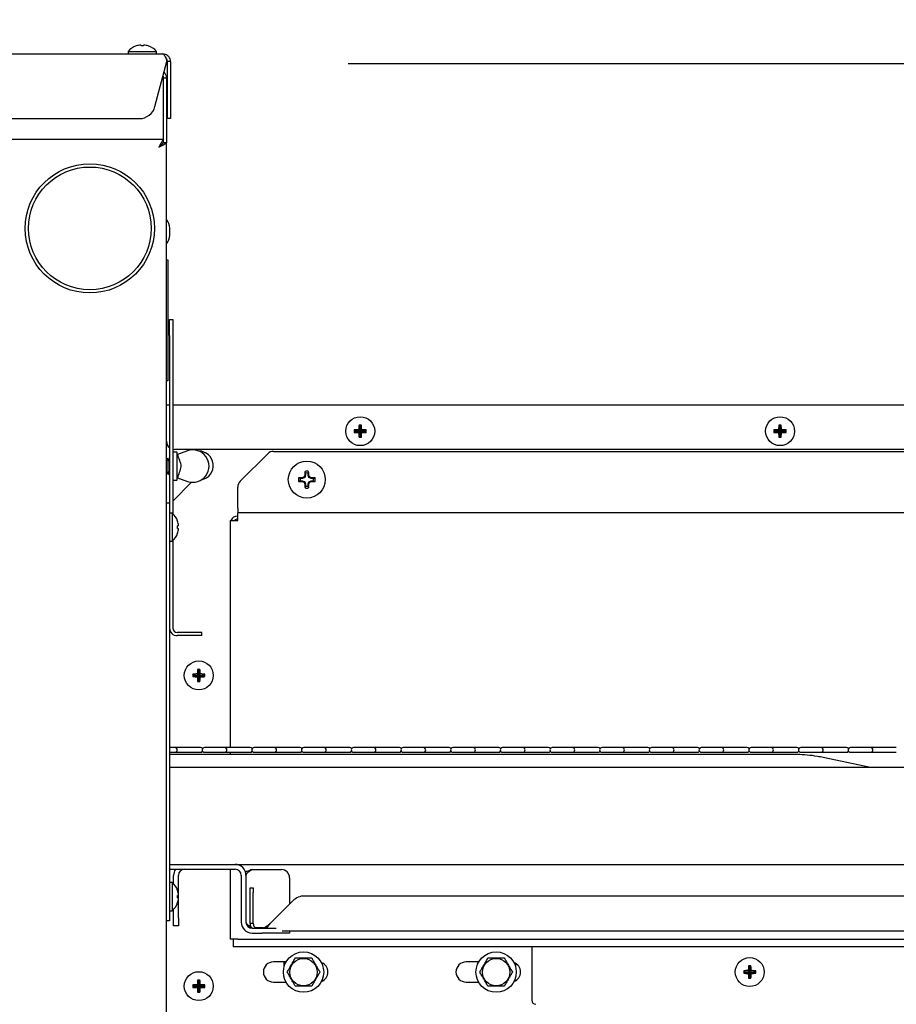
# Model space of a CAD drawing. Extents: x 11 to 232, y 11 to 188.
# Drawn here: x 115 to 129, y 61 to 76 of the extents above; entities that cross this region are included whole.
import ezdxf

# ---------------------------------------------------------------- set-up
doc = ezdxf.new("R2010")
doc.units = 0
doc.header["$MEASUREMENT"] = 0
doc.layers.get('0').update_dxf_attribs({"linetype": 'CONTINUOUS'})
doc.layers.get('DEFPOINTS').update_dxf_attribs({"linetype": 'CONTINUOUS'})
doc.styles.get("Standard").update_dxf_attribs({"font": 'GOTHIC.TTF'})
doc.dimstyles.new('WEB_DRAWINGS', dxfattribs={"dimscale": 22, "dimtxt": 0.125, "dimasz": 0.25, "dimexe": 0.125, "dimexo": 0.125, "dimgap": 0.09, "dimtad": 0, "dimtih": 1, "dimtoh": 1, "dimdec": 3, "dimrnd": 0.03125, "dimzin": 0, "dimdsep": 46, "dimlunit": 5, "dimtxsty": 'Standard', "dimcen": 0.09, "dimadec": 0, "dimazin": 0, "dimtfac": 1, "dimtdec": 4, "dimtofl": 0, "dimtmove": 0, "dimatfit": 3, "dimfxl": 1, "dimtolj": 1, "dimtzin": 0, "dimarcsym": 0})

# ---------------------------------------------------------------- blocks, each defined once
blk = doc.blocks.new('*D49')
at = {"color": 0}
for p, q in [((120.252, 75.766), (147.404, 75.766)), ((144.654, 70.266), (144.654, 60.477)), ((144.654, 38.513), (144.654, 48.301)), ((116.25, 33.013), (147.404, 33.013))]:
    blk.add_line(p, q, dxfattribs=at)
for points in [[(145.571, 70.266), (143.738, 70.266), (144.654, 75.766)], [(143.738, 38.513), (145.571, 38.513), (144.654, 33.013)]]:
    blk.add_solid(points, dxfattribs=at)
at = {"layer": 'DEFPOINTS', "color": 0}
for p in [(117.502, 75.766), (113.5, 33.013), (144.654, 33.013)]:
    blk.add_point(p, dxfattribs=at)
at = {"color": 0, "insert": (144.654, 54.389), "char_height": 2.75, "attachment_point": 5}
blk.add_mtext('\\A1;42.75"\\P [1086mm]', dxfattribs=at)
blk = doc.blocks.new('*D52')
at = {"color": 0}
for p, q in [((47.377, 78.546), (47.377, 89.317)), ((117.378, 78.546), (117.378, 89.317)), ((52.877, 86.567), (70.962, 86.567)), ((111.878, 86.567), (93.793, 86.567))]:
    blk.add_line(p, q, dxfattribs=at)
for points in [[(52.877, 87.484), (52.877, 85.651), (47.377, 86.567)], [(111.878, 85.651), (111.878, 87.484), (117.378, 86.567)]]:
    blk.add_solid(points, dxfattribs=at)
at = {"layer": 'DEFPOINTS', "color": 0}
for p in [(117.378, 86.567), (47.377, 75.796), (117.378, 75.796)]:
    blk.add_point(p, dxfattribs=at)
at = {"color": 0, "insert": (82.378, 86.567), "char_height": 2.75, "attachment_point": 5}
blk.add_mtext('\\A1;70"\\P [1778mm]', dxfattribs=at)

msp = doc.modelspace()

# ---------------------------------------------------------------- linework, layer by layer
at = {"color": 7, "linetype": 'Continuous'}
for p, q in [((116.8463, 75.954), (116.8463, 75.914)), ((116.8463, 75.954), (117.065, 75.954)), ((117.0465, 76.0379), (117.0429, 76.0523)), ((117.065, 75.954), (117.2837, 75.954)), ((117.2837, 75.914), (117.2837, 75.954)), ((47.4955, 75.914), (117.3845, 75.914)), ((117.2607, 75.0993), (117.4474, 75.796)), ((117.5025, 75.796), (117.4545, 75.796)), ((117.4545, 75.0993), (117.4545, 75.796)), ((117.5025, 75.796), (117.5025, 75.0993)), ((117.387, 75.5458), (117.3804, 75.5458)), ((117.387, 75.5458), (117.387, 74.5888)), ((117.387, 75.5458), (117.44, 75.5458)), ((117.44, 75.5458), (117.44, 74.5357)), ((117.4545, 74.914), (117.4545, 75.0993)), ((117.5025, 75.0993), (117.5025, 74.914)), ((47.8607, 74.914), (117.0193, 74.914)), ((117.5025, 74.914), (117.4545, 74.914)), ((117.387, 74.5888), (47.493, 74.5888)), ((117.387, 74.5888), (117.387, 74.5408)), ((117.387, 74.5408), (117.387, 74.5311)), ((117.44, 74.5357), (117.392, 74.5357)), ((117.44, 54.8918), (117.44, 74.5357)), ((117.49, 73.1638), (117.49, 73.2188)), ((117.49, 73.1088), (117.49, 73.1638)), ((117.44, 72.7263), (117.46, 72.7263)), ((117.46, 72.7263), (117.46, 72.6325)), ((117.46, 72.6325), (117.46, 70.945)), ((117.488, 71.8025), (117.536, 71.8025)), ((117.488, 71.5525), (117.488, 71.8025)), ((117.536, 71.8025), (117.536, 71.5525)), ((117.488, 71.5525), (117.488, 68.9613)), ((117.536, 71.5525), (117.536, 68.7978)), ((117.46, 70.945), (117.46, 70.8513)), ((117.46, 70.8513), (117.44, 70.8513)), ((117.44, 70.4788), (117.488, 70.4788)), ((117.536, 70.4788), (137.2595, 70.4788)), ((120.4399, 70.1477), (120.4214, 70.1662)), ((120.4399, 70.1477), (120.4399, 70.0727)), ((120.4401, 70.1477), (120.4399, 70.1477)), ((120.4401, 70.1477), (120.4586, 70.1662)), ((120.4401, 70.0727), (120.4401, 70.1477)), ((126.9399, 70.1477), (126.9214, 70.1662)), ((126.9399, 70.1477), (126.9399, 70.0727)), ((126.9401, 70.1477), (126.9399, 70.1477)), ((126.9401, 70.1477), (126.9586, 70.1662)), ((126.9401, 70.0727), (126.9401, 70.1477)), ((120.3649, 70.0727), (120.3464, 70.0912)), ((120.3649, 70.0725), (120.3464, 70.054)), ((120.4399, 70.0727), (120.3649, 70.0727)), ((120.3649, 70.0727), (120.3649, 70.0725)), ((120.3649, 70.0725), (120.4399, 70.0725)), ((120.4399, 70.0727), (120.4179, 70.0947)), ((120.4399, 70.0725), (120.4179, 70.0505)), ((120.4399, 69.9975), (120.4214, 69.979)), ((120.4399, 70.0725), (120.4399, 69.9975)), ((120.4399, 69.9975), (120.4401, 69.9975)), ((120.4401, 70.0727), (120.4621, 70.0947)), ((120.5151, 70.0727), (120.4401, 70.0727)), ((120.4401, 69.9975), (120.4401, 70.0725)), ((120.4401, 70.0725), (120.4621, 70.0505)), ((120.4401, 70.0725), (120.5151, 70.0725)), ((120.4401, 69.9975), (120.4586, 69.979)), ((120.5151, 70.0727), (120.5336, 70.0912)), ((120.5151, 70.0725), (120.5151, 70.0727)), ((120.5151, 70.0725), (120.5336, 70.054)), ((126.8649, 70.0727), (126.8464, 70.0912)), ((126.8649, 70.0725), (126.8464, 70.054)), ((126.9399, 70.0727), (126.8649, 70.0727)), ((126.8649, 70.0727), (126.8649, 70.0725)), ((126.8649, 70.0725), (126.9399, 70.0725)), ((126.9399, 70.0727), (126.9179, 70.0947)), ((126.9399, 70.0725), (126.9179, 70.0505)), ((126.9399, 69.9975), (126.9214, 69.979)), ((126.9399, 70.0725), (126.9399, 69.9975)), ((126.9399, 69.9975), (126.9401, 69.9975)), ((126.9401, 70.0727), (126.9621, 70.0947)), ((127.0151, 70.0727), (126.9401, 70.0727)), ((126.9401, 69.9975), (126.9401, 70.0725)), ((126.9401, 70.0725), (126.9621, 70.0505)), ((126.9401, 70.0725), (127.0151, 70.0725)), ((126.9401, 69.9975), (126.9586, 69.979)), ((127.0151, 70.0727), (127.0336, 70.0912)), ((127.0151, 70.0725), (127.0151, 70.0727)), ((127.0151, 70.0725), (127.0336, 70.054)), ((117.5985, 69.7502), (117.536, 69.7502)), ((137.1767, 69.7913), (117.565, 69.7913)), ((117.6117, 69.714), (117.5985, 69.7502)), ((117.5985, 69.7502), (117.5985, 69.5315)), ((117.7666, 69.7677), (117.6108, 69.7137)), ((118.5799, 69.2967), (119.0066, 69.7235)), ((119.095, 69.7601), (133.693, 69.7601)), ((117.461, 69.6565), (117.44, 69.6201)), ((117.486, 69.6132), (117.461, 69.6565)), ((117.461, 69.6565), (117.461, 69.5315)), ((117.461, 69.5315), (117.461, 69.4065)), ((117.488, 69.6167), (117.486, 69.6132)), ((117.486, 69.6132), (117.486, 69.5315)), ((117.486, 69.5315), (117.486, 69.4498)), ((117.5985, 69.5315), (117.5985, 69.3128)), ((117.44, 69.4429), (117.461, 69.4065)), ((117.461, 69.4065), (117.486, 69.4498)), ((117.486, 69.4498), (117.488, 69.4463)), ((119.5939, 69.3891), (119.5799, 69.3554)), ((119.5939, 69.3891), (119.5834, 69.3912)), ((119.5939, 69.4242), (119.5848, 69.4507)), ((119.5939, 69.4242), (119.5939, 69.3891)), ((119.6316, 69.4242), (119.6407, 69.4507)), ((119.6316, 69.3891), (119.6316, 69.4242)), ((119.6316, 69.3891), (119.6421, 69.3912)), ((119.6456, 69.3554), (119.6316, 69.3891)), ((117.536, 69.3128), (117.5985, 69.3128)), ((117.829, 69.2823), (117.536, 68.9892)), ((117.5985, 69.3128), (117.6117, 69.349)), ((117.6108, 69.3493), (117.7666, 69.2953)), ((119.5111, 69.3414), (119.4847, 69.3505)), ((119.5111, 69.3037), (119.4847, 69.2947)), ((119.5462, 69.3414), (119.5111, 69.3414)), ((119.5111, 69.3037), (119.5462, 69.3037)), ((119.5462, 69.3414), (119.5441, 69.3519)), ((119.5462, 69.3037), (119.5441, 69.2933)), ((119.5799, 69.3554), (119.5462, 69.3414)), ((119.5462, 69.3037), (119.5799, 69.2898)), ((119.5799, 69.3554), (119.5717, 69.3636)), ((119.5799, 69.2898), (119.5717, 69.2816)), ((119.5799, 69.2898), (119.5939, 69.2561)), ((119.5939, 69.2561), (119.5834, 69.254)), ((119.5939, 69.2561), (119.5939, 69.221)), ((119.6316, 69.2561), (119.6456, 69.2898)), ((119.6316, 69.2561), (119.6421, 69.254)), ((119.6316, 69.221), (119.6316, 69.2561)), ((119.6456, 69.3554), (119.6538, 69.3636)), ((119.6793, 69.3414), (119.6456, 69.3554)), ((119.6456, 69.2898), (119.6793, 69.3037)), ((119.6456, 69.2898), (119.6538, 69.2816)), ((119.6793, 69.3414), (119.6814, 69.3519)), ((119.7144, 69.3414), (119.6793, 69.3414)), ((119.6793, 69.3037), (119.6814, 69.2933)), ((119.6793, 69.3037), (119.7144, 69.3037)), ((119.7144, 69.3414), (119.7408, 69.3505)), ((119.7144, 69.3037), (119.7408, 69.2947)), ((118.5432, 68.8781), (118.5432, 69.2083)), ((119.5939, 69.221), (119.5848, 69.1945)), ((119.6316, 69.221), (119.6407, 69.1945)), ((117.44, 68.9613), (117.488, 68.9613)), ((117.488, 68.9613), (117.488, 68.5863)), ((117.528, 68.805), (117.488, 68.805)), ((117.528, 68.805), (117.528, 68.3675)), ((118.5432, 68.8781), (118.5432, 68.8081)), ((118.5432, 68.6901), (118.5432, 68.8081)), ((134.2447, 68.8081), (118.5432, 68.8081)), ((118.4253, 68.6901), (118.4253, 68.6401)), ((118.4253, 68.6901), (118.5432, 68.6901)), ((118.4253, 68.6401), (118.4253, 65.1723)), ((117.488, 68.5863), (117.488, 62.8653)), ((117.488, 68.3675), (117.528, 68.3675)), ((117.536, 68.3747), (117.536, 67.0245)), ((117.738, 66.9545), (117.606, 66.9545)), ((117.988, 66.9545), (117.738, 66.9545)), ((117.988, 66.9065), (117.988, 66.9545)), ((117.738, 66.9065), (117.606, 66.9065)), ((117.988, 66.9065), (117.738, 66.9065)), ((117.9399, 66.3661), (117.9214, 66.3846)), ((117.9399, 66.3661), (117.9399, 66.2911)), ((117.9401, 66.3661), (117.9399, 66.3661)), ((117.9401, 66.3661), (117.9586, 66.3846)), ((117.9401, 66.2911), (117.9401, 66.3661)), ((117.8649, 66.2911), (117.8464, 66.3096)), ((117.8649, 66.2909), (117.8464, 66.2724)), ((117.9399, 66.2911), (117.8649, 66.2911)), ((117.8649, 66.2911), (117.8649, 66.2909)), ((117.8649, 66.2909), (117.9399, 66.2909)), ((117.9399, 66.2911), (117.9179, 66.3131)), ((117.9399, 66.2909), (117.9179, 66.2689)), ((117.9399, 66.2159), (117.9214, 66.1974)), ((117.9399, 66.2909), (117.9399, 66.2159)), ((117.9399, 66.2159), (117.9401, 66.2159)), ((117.9401, 66.2911), (117.9621, 66.3131)), ((118.0151, 66.2911), (117.9401, 66.2911)), ((117.9401, 66.2159), (117.9401, 66.2909)), ((117.9401, 66.2909), (117.9621, 66.2689)), ((117.9401, 66.2909), (118.0151, 66.2909)), ((117.9401, 66.2159), (117.9586, 66.1974)), ((118.0151, 66.2911), (118.0336, 66.3096)), ((118.0151, 66.2909), (118.0151, 66.2911)), ((118.0151, 66.2909), (118.0336, 66.2724)), ((117.5701, 65.1723), (117.488, 65.1723)), ((117.9108, 65.1723), (117.5701, 65.1723)), ((117.9686, 65.1723), (117.9108, 65.1723)), ((118.3395, 65.1723), (118.027, 65.1723)), ((118.6802, 65.1723), (118.3395, 65.1723)), ((118.738, 65.1723), (118.6802, 65.1723)), ((119.1089, 65.1723), (118.7964, 65.1723)), ((119.4496, 65.1723), (119.1089, 65.1723)), ((119.5074, 65.1723), (119.4496, 65.1723)), ((119.8783, 65.1723), (119.5658, 65.1723)), ((120.219, 65.1723), (119.8783, 65.1723)), ((120.2768, 65.1723), (120.219, 65.1723)), ((120.6477, 65.1723), (120.3352, 65.1723)), ((120.9884, 65.1723), (120.6477, 65.1723)), ((121.0462, 65.1723), (120.9884, 65.1723)), ((121.4171, 65.1723), (121.1046, 65.1723)), ((121.7578, 65.1723), (121.4171, 65.1723)), ((121.8156, 65.1723), (121.7578, 65.1723)), ((122.1865, 65.1723), (121.874, 65.1723)), ((122.5272, 65.1723), (122.1865, 65.1723)), ((122.5851, 65.1723), (122.5272, 65.1723)), ((122.9559, 65.1723), (122.6434, 65.1723)), ((123.2966, 65.1723), (122.9559, 65.1723)), ((123.3544, 65.1723), (123.2966, 65.1723)), ((123.7253, 65.1723), (123.4128, 65.1723)), ((124.066, 65.1723), (123.7253, 65.1723)), ((124.1239, 65.1723), (124.066, 65.1723)), ((124.4947, 65.1723), (124.1822, 65.1723)), ((124.8354, 65.1723), (124.4947, 65.1723)), ((124.8932, 65.1723), (124.8354, 65.1723)), ((125.2641, 65.1723), (124.9516, 65.1723)), ((125.6048, 65.1723), (125.2641, 65.1723)), ((125.6626, 65.1723), (125.6048, 65.1723)), ((126.0335, 65.1723), (125.721, 65.1723)), ((126.3742, 65.1723), (126.0335, 65.1723)), ((126.432, 65.1723), (126.3742, 65.1723)), ((126.8029, 65.1723), (126.4904, 65.1723)), ((127.1436, 65.1723), (126.8029, 65.1723)), ((127.2014, 65.1723), (127.1436, 65.1723)), ((127.5723, 65.1723), (127.2598, 65.1723)), ((127.913, 65.1723), (127.5723, 65.1723)), ((127.9708, 65.1723), (127.913, 65.1723)), ((128.3417, 65.1723), (128.0292, 65.1723)), ((128.6824, 65.1723), (128.3417, 65.1723)), ((128.7402, 65.1723), (128.6824, 65.1723)), ((117.488, 65.1003), (117.5701, 65.1003)), ((127.1646, 65.0656), (117.488, 65.0656)), ((117.5701, 65.1003), (117.9108, 65.1003)), ((117.9108, 65.1003), (117.9686, 65.1003)), ((118.027, 65.1003), (118.3395, 65.1003)), ((118.3395, 65.1003), (118.6802, 65.1003)), ((118.4253, 65.1003), (118.4253, 65.0656)), ((118.6802, 65.1003), (118.738, 65.1003)), ((118.7964, 65.1003), (119.1089, 65.1003)), ((119.1089, 65.1003), (119.4496, 65.1003)), ((119.4496, 65.1003), (119.5074, 65.1003)), ((119.5658, 65.1003), (119.8783, 65.1003)), ((119.8783, 65.1003), (120.219, 65.1003)), ((120.219, 65.1003), (120.2768, 65.1003)), ((120.3352, 65.1003), (120.6477, 65.1003)), ((120.6477, 65.1003), (120.9884, 65.1003)), ((120.9884, 65.1003), (121.0462, 65.1003)), ((121.1046, 65.1003), (121.4171, 65.1003)), ((121.4171, 65.1003), (121.7578, 65.1003)), ((121.7578, 65.1003), (121.8156, 65.1003)), ((121.874, 65.1003), (122.1865, 65.1003)), ((122.1865, 65.1003), (122.5272, 65.1003)), ((122.5272, 65.1003), (122.5851, 65.1003)), ((122.6434, 65.1003), (122.9559, 65.1003)), ((122.9559, 65.1003), (123.2966, 65.1003)), ((123.2966, 65.1003), (123.3544, 65.1003)), ((123.4128, 65.1003), (123.7253, 65.1003)), ((123.7253, 65.1003), (124.066, 65.1003)), ((124.066, 65.1003), (124.1239, 65.1003)), ((124.1822, 65.1003), (124.4947, 65.1003)), ((124.4947, 65.1003), (124.8354, 65.1003)), ((124.8354, 65.1003), (124.8932, 65.1003)), ((124.9516, 65.1003), (125.2641, 65.1003)), ((125.2641, 65.1003), (125.6048, 65.1003)), ((125.6048, 65.1003), (125.6626, 65.1003)), ((125.721, 65.1003), (126.0335, 65.1003)), ((126.0335, 65.1003), (126.3742, 65.1003)), ((126.3742, 65.1003), (126.432, 65.1003)), ((126.4904, 65.1003), (126.8029, 65.1003)), ((126.8029, 65.1003), (127.1436, 65.1003)), ((127.1436, 65.1003), (127.2014, 65.1003)), ((127.1656, 65.0656), (127.1646, 65.0656)), ((127.2598, 65.1003), (127.5723, 65.1003)), ((127.5723, 65.1003), (127.913, 65.1003)), ((128.3397, 64.8633), (127.6064, 65.0192)), ((128.3408, 64.8633), (127.6074, 65.0192)), ((127.913, 65.1003), (127.9708, 65.1003)), ((128.0292, 65.1003), (128.3417, 65.1003)), ((128.3417, 65.1003), (128.6824, 65.1003)), ((128.6824, 65.1003), (128.7402, 65.1003)), ((134.94, 64.8633), (117.488, 64.8633)), ((117.488, 63.3633), (134.94, 63.3633)), ((117.488, 63.2883), (118.502, 63.2883)), ((118.4253, 63.2883), (118.4253, 62.2051)), ((118.765, 63.283), (119.221, 63.283)), ((117.55, 63.0629), (117.55, 63.1943)), ((117.625, 62.9007), (117.625, 63.1943)), ((118.596, 63.1943), (118.596, 62.4698)), ((118.671, 63.1943), (118.671, 62.4698)), ((119.346, 63.158), (119.346, 62.7491)), ((117.528, 63.084), (117.488, 63.084)), ((117.528, 63.084), (117.528, 62.6465)), ((118.7347, 62.9995), (118.7827, 62.9995)), ((118.7347, 62.9263), (118.7347, 62.9995)), ((118.7827, 62.9995), (118.7827, 62.9263)), ((117.488, 62.8653), (117.488, 62.4903)), ((117.6263, 62.8873), (117.6119, 62.8837)), ((117.6119, 62.8468), (117.6263, 62.8432)), ((117.625, 62.8435), (117.625, 62.887)), ((117.625, 62.5383), (117.625, 62.8299)), ((118.7347, 62.4465), (118.7347, 62.9263)), ((118.7827, 62.4465), (118.7827, 62.9263)), ((133.3676, 62.8745), (119.5749, 62.8745)), ((119.3982, 62.8013), (119.0434, 62.4465)), ((117.488, 62.6465), (117.528, 62.6465)), ((117.55, 62.5383), (117.55, 62.6677)), ((117.55, 62.4133), (117.55, 62.5383)), ((117.625, 62.5383), (117.625, 62.4133)), ((117.488, 62.4903), (117.44, 62.4903)), ((117.625, 62.4133), (117.55, 62.4133)), ((118.7827, 62.4465), (118.7347, 62.4465)), ((118.765, 62.3758), (118.9192, 62.3758)), ((118.9411, 62.3833), (118.8238, 62.3833)), ((118.9025, 62.3765), (118.8527, 62.3765)), ((118.9192, 62.3758), (119.0076, 62.3758)), ((119.0076, 62.3758), (119.138, 62.3758)), ((118.765, 62.3008), (118.9192, 62.3008)), ((119.0076, 62.3008), (118.9192, 62.3008)), ((119.3094, 62.3008), (119.0076, 62.3008)), ((134.04, 62.3285), (119.2324, 62.3285)), ((119.346, 62.3008), (119.3094, 62.3008)), ((119.346, 62.3285), (119.346, 62.3008)), ((118.5432, 62.2051), (118.4253, 62.2051)), ((118.4707, 62.2051), (118.4707, 62.2048)), ((118.4707, 62.2048), (118.4707, 62.0868)), ((134.2208, 62.0868), (118.4707, 62.0868)), ((118.5432, 62.2051), (129.4877, 62.2051)), ((123.0958, 62.0868), (123.0958, 62.0168)), ((123.0958, 62.0168), (123.0958, 61.2603)), ((119.2919, 61.8535), (119.0963, 61.8535)), ((119.263, 61.7871), (119.263, 61.8535)), ((122.2739, 61.8535), (122.0782, 61.8535)), ((122.843, 61.8331), (122.843, 61.7871)), ((126.4707, 61.7723), (126.4521, 61.7909)), ((126.4707, 61.7723), (126.4707, 61.6973)), ((126.4708, 61.7723), (126.4707, 61.7723)), ((126.4708, 61.7723), (126.4894, 61.7909)), ((126.4708, 61.6973), (126.4708, 61.7723)), ((126.3957, 61.6973), (126.3771, 61.7159)), ((126.3957, 61.6972), (126.3771, 61.6786)), ((126.4707, 61.6973), (126.3957, 61.6973)), ((126.3957, 61.6973), (126.3957, 61.6972)), ((126.3957, 61.6972), (126.4707, 61.6972)), ((126.4707, 61.6973), (126.4486, 61.7194)), ((126.4707, 61.6972), (126.4486, 61.6752)), ((126.4707, 61.6222), (126.4521, 61.6036)), ((126.4707, 61.6972), (126.4707, 61.6222)), ((126.4707, 61.6222), (126.4708, 61.6222)), ((126.4708, 61.6973), (126.4928, 61.7194)), ((126.5458, 61.6973), (126.4708, 61.6973)), ((126.4708, 61.6972), (126.4928, 61.6752)), ((126.4708, 61.6972), (126.5458, 61.6972)), ((126.4708, 61.6222), (126.4708, 61.6972)), ((126.4708, 61.6222), (126.4894, 61.6036)), ((126.5458, 61.6973), (126.5644, 61.7159)), ((126.5458, 61.6972), (126.5458, 61.6973)), ((126.5458, 61.6972), (126.5644, 61.6786)), ((117.8649, 61.4786), (117.8464, 61.4971)), ((117.8649, 61.4784), (117.8464, 61.4599)), ((117.9399, 61.4786), (117.8649, 61.4786)), ((117.8649, 61.4786), (117.8649, 61.4784)), ((117.8649, 61.4784), (117.9399, 61.4784)), ((117.9399, 61.4786), (117.9179, 61.5006)), ((117.9399, 61.4784), (117.9179, 61.4564)), ((117.9399, 61.5536), (117.9214, 61.5721)), ((117.9399, 61.5536), (117.9399, 61.4786)), ((117.9401, 61.5536), (117.9399, 61.5536)), ((117.9399, 61.4784), (117.9399, 61.4034)), ((117.9401, 61.5536), (117.9586, 61.5721)), ((117.9401, 61.4786), (117.9401, 61.5536)), ((117.9401, 61.4786), (117.9621, 61.5006)), ((118.0151, 61.4786), (117.9401, 61.4786)), ((117.9401, 61.4034), (117.9401, 61.4784)), ((117.9401, 61.4784), (117.9621, 61.4564)), ((117.9401, 61.4784), (118.0151, 61.4784)), ((118.0151, 61.4786), (118.0336, 61.4971)), ((118.0151, 61.4784), (118.0151, 61.4786)), ((118.0151, 61.4784), (118.0336, 61.4599)), ((119.0963, 61.541), (119.2908, 61.541)), ((122.0782, 61.541), (122.2728, 61.541)), ((122.8243, 61.5524), (122.8331, 61.5776)), ((117.9399, 61.4034), (117.9214, 61.3849)), ((117.9399, 61.4034), (117.9401, 61.4034)), ((117.9401, 61.4034), (117.9586, 61.3849))]:
    msp.add_line(p, q, dxfattribs=at)
at = {"color": 7, "linetype": 'Continuous', "flags": 128}
for points in [[(117.0835, 76.0379), (117.0842, 76.0406), (117.0848, 76.0431), (117.0853, 76.0454), (117.0858, 76.0473), (117.0863, 76.049), (117.0866, 76.0504), (117.0869, 76.0515), (117.0871, 76.0523)], [(117.3872, 75.5712), (117.3907, 75.5594), (117.392, 75.5458)], [(117.387, 74.5888), (117.386, 74.587), (117.383, 74.5816), (117.3783, 74.573), (117.3718, 74.5612), (117.3638, 74.5466), (117.3545, 74.5298), (117.3442, 74.5111), (117.3333, 74.4913), (117.322, 74.4708)], [(117.387, 74.5408), (117.386, 74.5397), (117.383, 74.5365), (117.3783, 74.5314), (117.3718, 74.5244), (117.3638, 74.5158), (117.3545, 74.5058), (117.3442, 74.4947), (117.3333, 74.4829), (117.322, 74.4708)], [(117.322, 74.4708), (117.3342, 74.482), (117.3459, 74.493), (117.357, 74.5032), (117.367, 74.5125), (117.3756, 74.5205), (117.3826, 74.527), (117.3878, 74.5318), (117.3909, 74.5347), (117.392, 74.5357)], [(117.322, 74.4708), (117.3425, 74.482), (117.3624, 74.493), (117.381, 74.5032), (117.3978, 74.5125), (117.4124, 74.5205), (117.4242, 74.527), (117.4329, 74.5318), (117.4382, 74.5347), (117.44, 74.5357)], [(117.536, 69.7948), (117.5406, 69.7937), (117.565, 69.7913)], [(117.4657, 69.4146), (117.4857, 69.394), (117.488, 69.3921)], [(117.6263, 68.6084), (117.6255, 68.6081), (117.6244, 68.6079), (117.623, 68.6075), (117.6213, 68.6071), (117.6194, 68.6066), (117.6171, 68.6061), (117.6146, 68.6054), (117.6119, 68.6047)], [(117.6119, 68.5678), (117.6146, 68.5671), (117.6171, 68.5665), (117.6194, 68.5659), (117.6213, 68.5654), (117.623, 68.565), (117.6244, 68.5647), (117.6255, 68.5644), (117.6263, 68.5642)], [(119.2729, 61.5776), (119.282, 61.5516), (119.2867, 61.541)]]:
    msp.add_lwpolyline(points, dxfattribs=at)
at = {"color": 7, "linetype": 'Continuous'}
for centre, radius in [((116.2525, 73.2138), 1), ((116.2525, 73.2138), 0.95), ((120.44, 70.0726), 0.224), ((126.94, 70.0726), 0.224), ((119.6127, 69.3226), 0.2865), ((117.94, 66.291), 0.224), ((119.562, 61.6963), 0.3125), ((119.562, 61.6963), 0.2126), ((122.544, 61.6963), 0.3125), ((122.544, 61.6963), 0.2126), ((126.4707, 61.6973), 0.224), ((117.94, 61.4785), 0.224)]:
    msp.add_circle(centre, radius, dxfattribs=at)
for centre, radius, start, end in [((117.065, 75.7647), 0.2893, 108.8851, 139.13434), ((116.9653, 76.0366), 0.00635, 11.24281, 16.61036), ((117.0648, 75.7605), 0.2926, 94.2948, 108.59655), ((117.065, 75.7418), 0.2966, 86.42791, 93.57209), ((117.0652, 75.7606), 0.2926, 71.40297, 85.70569), ((117.1647, 76.0366), 0.00635, 163.38964, 168.75719), ((117.065, 75.7647), 0.2893, 40.86566, 71.1149), ((117.322, 75.5458), 0.118, 360, 46.45316), ((117.0193, 75.164), 0.25, 270, 345), ((117.2894, 73.2188), 0.2006, 0, 41.34885), ((117.2894, 73.1088), 0.2006, 318.65115, 0), ((121.5712, 70.0746), 1.1535, 175.44328, 179.00105), ((120.44, 68.9084), 1.258, 89.15144, 90.84856), ((119.3088, 70.0746), 1.1535, 0.99895, 4.55672), ((128.0688, 70.0747), 1.1511, 175.44146, 179.00661), ((126.94, 68.9083), 1.258, 89.15149, 90.84851), ((125.8052, 70.0744), 1.157, 1.00629, 4.55313), ((121.5786, 70.0726), 1.2323, 179.13379, 180.86621), ((120.4381, 68.9393), 1.1555, 91.0021, 94.55358), ((120.4379, 71.202), 1.1517, 265.44054, 269.00379), ((121.5709, 70.0706), 1.1532, 180.9985, 184.55717), ((119.3091, 70.0706), 1.1532, 355.44283, 359.0015), ((120.4419, 68.9393), 1.1556, 85.44653, 88.99779), ((120.4421, 71.2021), 1.1518, 270.99633, 274.55935), ((119.2758, 70.0726), 1.258, 359.15144, 0.84856), ((128.0607, 70.0726), 1.2145, 179.12105, 180.87895), ((126.9381, 68.9395), 1.1554, 91.00189, 94.55379), ((126.9379, 71.2019), 1.1516, 265.44032, 269.004), ((128.0685, 70.0704), 1.1508, 180.99294, 184.55898), ((125.8055, 70.0708), 1.1568, 355.44642, 358.99415), ((126.9419, 68.9389), 1.156, 85.4471, 88.99722), ((126.9421, 71.2025), 1.1522, 270.99689, 274.55878), ((125.7686, 70.0726), 1.2652, 359.15627, 0.84373), ((117.565, 69.9163), 0.125, 180, 231.97538), ((120.44, 71.2112), 1.2323, 269.13379, 270.86621), ((126.94, 71.2112), 1.2324, 269.13384, 270.86616), ((117.8485, 69.5315), 0.25, 250.87744, 109.12256), ((117.94, 69.541), 0.224, 281.31275, 90.56099), ((119.095, 69.6351), 0.125, 90, 135), ((123.4204, 67.7459), 4.1749, 156.79032, 157.20145), ((123.3927, 69.3296), 3.8098, 178.1784, 179.07309), ((119.6127, 69.3226), 0.1311, 77.70822, 102.29178), ((119.6127, 69.3226), 0.1033, 79.49232, 100.50768), ((115.8328, 69.3296), 3.8098, 0.92691, 1.8216), ((115.8051, 67.7459), 4.1749, 22.79855, 23.20968), ((118.6682, 69.2083), 0.125, 135, 180), ((119.6127, 69.3226), 0.1311, 167.70822, 192.29178), ((119.607, 65.497), 3.8554, 90.93454, 91.8186), ((119.6048, 73.0542), 3.7614, 268.17035, 269.07651), ((119.6127, 69.3226), 0.1033, 169.49232, 190.50768), ((121.179, 65.5387), 4.149, 112.79314, 113.20683), ((121.2147, 73.1896), 4.2394, 246.79344, 247.19832), ((123.4418, 70.9085), 4.1982, 202.80146, 203.21028), ((123.3911, 69.3156), 3.8081, 180.92672, 181.8218), ((115.8344, 69.3156), 3.8081, 358.1782, 359.07328), ((115.7837, 70.9085), 4.1982, 336.78972, 337.19854), ((118.0465, 65.5387), 4.149, 66.79317, 67.20686), ((118.0108, 73.1896), 4.2394, 292.80168, 293.20656), ((119.6185, 65.497), 3.8554, 88.1814, 89.06546), ((119.6207, 73.0542), 3.7614, 270.92349, 271.82965), ((119.6127, 69.3226), 0.1033, 349.49232, 10.50768), ((119.6127, 69.3226), 0.1311, 347.70822, 12.29178), ((119.6127, 69.3226), 0.1311, 257.70822, 282.29178), ((119.6127, 69.3226), 0.1033, 259.49232, 280.50768), ((117.3387, 68.5863), 0.2893, 18.8851, 49.13434), ((117.5882, 68.7744), 0.0976, 284.02709, 284.37532), ((117.3342, 68.5864), 0.2929, 4.3032, 18.58888), ((118.5432, 68.6401), 0.118, 90, 154.92977), ((118.5432, 68.6401), 0.07, 90, 134.41531), ((117.3387, 68.5863), 0.2893, 310.86566, 341.1149), ((117.3154, 68.5863), 0.297, 356.43295, 3.56705), ((117.3342, 68.5862), 0.293, 341.4127, 355.69595), ((117.6212, 68.5292), 0.0376, 255.56723, 256.47036), ((117.606, 67.0245), 0.118, 180, 270), ((117.606, 67.0245), 0.07, 180, 270), ((119.0723, 66.293), 1.1546, 175.44686, 179.00104), ((117.94, 65.1523), 1.2325, 89.13387, 90.86613), ((116.8068, 66.2929), 1.1554, 1.00212, 4.55374), ((119.0788, 66.291), 1.2325, 179.13387, 180.86613), ((117.9382, 65.1558), 1.1575, 91.00517, 94.5505), ((117.9382, 67.4263), 1.1575, 265.4495, 268.99483), ((119.0723, 66.289), 1.1546, 180.99896, 184.55314), ((117.94, 67.4298), 1.2325, 269.13387, 270.86613), ((116.8068, 66.2891), 1.1554, 355.44626, 358.99788), ((117.9418, 65.1557), 1.1576, 85.44955, 88.9946), ((117.9418, 67.4263), 1.1576, 271.0054, 274.55045), ((116.8012, 66.291), 1.2325, 359.13387, 0.86613), ((117.5701, 65.1363), 0.036, 270, 90), ((117.9686, 65.1363), 0.036, 35.8114, 90), ((117.9686, 65.1363), 0.036, 270, 324.1886), ((118.027, 65.1363), 0.036, 90, 270), ((118.3395, 65.1363), 0.036, 270, 90), ((118.738, 65.1363), 0.036, 35.8132, 90), ((118.738, 65.1363), 0.036, 270, 324.1868), ((118.7964, 65.1363), 0.036, 90, 270), ((119.1089, 65.1363), 0.036, 270, 90), ((119.5074, 65.1363), 0.036, 35.8132, 90), ((119.5074, 65.1363), 0.036, 270, 324.1868), ((119.5658, 65.1363), 0.036, 90, 270), ((119.8783, 65.1363), 0.036, 270, 90), ((120.2768, 65.1363), 0.036, 35.8114, 90), ((120.2768, 65.1363), 0.036, 270, 324.1886), ((120.3352, 65.1363), 0.036, 90, 270), ((120.6477, 65.1363), 0.036, 270, 90), ((121.0462, 65.1363), 0.036, 35.8114, 90), ((121.0462, 65.1363), 0.036, 270, 324.1886), ((121.1046, 65.1363), 0.036, 90, 270), ((121.4171, 65.1363), 0.036, 270, 90), ((121.8156, 65.1363), 0.036, 35.8114, 90), ((121.8156, 65.1363), 0.036, 270, 324.1886), ((121.874, 65.1363), 0.036, 90, 270), ((122.1865, 65.1363), 0.036, 270, 90), ((122.585, 65.1363), 0.036, 35.815, 90), ((122.585, 65.1363), 0.036, 270, 324.18501), ((122.6434, 65.1363), 0.036, 90, 270), ((122.9559, 65.1363), 0.036, 270, 90), ((123.3544, 65.1363), 0.036, 35.8114, 90), ((123.3544, 65.1363), 0.036, 270, 324.1886), ((123.4128, 65.1363), 0.036, 90, 270), ((123.7253, 65.1363), 0.036, 270, 90), ((124.1238, 65.1363), 0.036, 35.8132, 90), ((124.1238, 65.1363), 0.036, 270, 324.1868), ((124.1822, 65.1363), 0.036, 90, 270), ((124.4947, 65.1363), 0.036, 270, 90), ((124.8932, 65.1363), 0.036, 35.8132, 90), ((124.8932, 65.1363), 0.036, 270, 324.1868), ((124.9516, 65.1363), 0.036, 90, 270), ((125.2641, 65.1363), 0.036, 270, 90), ((125.6626, 65.1363), 0.036, 35.8114, 90), ((125.6626, 65.1363), 0.036, 270, 324.1886), ((125.721, 65.1363), 0.036, 90, 270), ((126.0335, 65.1363), 0.036, 270, 90), ((126.432, 65.1363), 0.036, 35.8132, 90), ((126.432, 65.1363), 0.036, 270, 324.1868), ((126.4904, 65.1363), 0.036, 90, 270), ((126.8029, 65.1363), 0.036, 270, 90), ((127.2014, 65.1363), 0.036, 35.8132, 90), ((127.2014, 65.1363), 0.036, 270, 324.1868), ((127.2598, 65.1363), 0.036, 90, 270), ((127.5723, 65.1363), 0.036, 270, 90), ((127.9708, 65.1363), 0.036, 35.8132, 90), ((127.9708, 65.1363), 0.036, 270, 324.1868), ((128.0292, 65.1363), 0.036, 90, 270), ((128.3417, 65.1363), 0.036, 270, 90), ((117.719, 63.1943), 0.169, 146.20569, 180), ((117.719, 63.1943), 0.094, 90, 180), ((118.502, 63.1943), 0.169, 0, 90), ((118.502, 63.1943), 0.094, 0, 90), ((119.221, 63.158), 0.125, 0, 90), ((117.3387, 62.8653), 0.2893, 18.8851, 49.13434), ((117.6212, 62.9223), 0.0376, 103.52964, 104.43277), ((117.3342, 62.8654), 0.2929, 4.30311, 18.58823), ((117.3154, 62.8653), 0.297, 356.43275, 3.56725), ((117.3342, 62.8652), 0.293, 341.41225, 355.6964), ((119.5749, 62.6245), 0.25, 90, 135), ((117.3387, 62.8653), 0.2893, 310.86566, 341.1149), ((117.6212, 62.8082), 0.0376, 255.56723, 256.47036), ((118.765, 62.4698), 0.169, 180, 270), ((118.765, 62.4698), 0.094, 180, 270), ((119.0962, 61.6973), 0.1563, 90, 270), ((119.7837, 61.6973), 0.1563, 290.58159, 69.93517), ((122.0782, 61.6973), 0.1563, 90, 270), ((122.7657, 61.6973), 0.1562, 290.58158, 69.93518), ((127.601, 61.6993), 1.1526, 175.43997, 179.00061), ((126.4708, 60.5518), 1.2392, 89.13861, 90.86139), ((125.3388, 61.6993), 1.1543, 0.99827, 4.55365), ((127.6279, 61.6973), 1.2509, 179.14667, 180.85333), ((126.4688, 60.5661), 1.1535, 90.99893, 94.55675), ((126.4688, 62.8285), 1.1535, 265.44325, 269.00107), ((127.601, 61.6953), 1.1526, 180.99939, 184.56003), ((126.4708, 62.8427), 1.2392, 269.13861, 270.86139), ((125.3388, 61.6953), 1.1543, 355.44635, 359.00173), ((126.4728, 60.5663), 1.1532, 85.44283, 89.0015), ((126.4728, 62.8282), 1.1532, 270.9985, 274.55717), ((125.3501, 61.6973), 1.2144, 359.12101, 0.87899), ((119.0788, 61.4785), 1.2325, 179.13387, 180.86613), ((117.9382, 60.3433), 1.1575, 91.00517, 94.5505), ((117.938, 62.6108), 1.1546, 265.44681, 269.00127), ((119.0723, 61.4805), 1.1546, 175.44686, 179.00104), ((119.0723, 61.4765), 1.1546, 180.99873, 184.55319), ((117.94, 60.3398), 1.2325, 89.13387, 90.86613), ((116.8068, 61.4804), 1.1554, 1.00212, 4.55374), ((116.8069, 61.4766), 1.1554, 355.44621, 358.99811), ((117.9418, 60.3432), 1.1576, 85.44955, 88.9946), ((117.942, 62.6109), 1.1546, 270.99896, 274.55314), ((116.8012, 61.4785), 1.2325, 359.13387, 0.86613), ((117.94, 62.6173), 1.2325, 269.13387, 270.86613), ((123.1587, 61.2603), 0.063, 180, 270)]:
    msp.add_arc(centre, radius, start, end, dxfattribs=at)
for points, knots in [([(117.3845, 75.914), (117.3893, 75.9125), (117.3988, 75.9096), (117.4131, 75.887), (117.4273, 75.854), (117.4388, 75.8214), (117.4455, 75.8017), (117.4474, 75.796)], [0, 0, 0, 0, 0.226752, 0.4535673, 0.6803926, 0.9072201, 1, 1, 1, 1]), ([(117.5025, 75.796), (117.501, 75.81), (117.4981, 75.838), (117.4755, 75.8748), (117.4425, 75.9016), (117.4099, 75.9129), (117.3902, 75.9137), (117.3845, 75.914)], [0, 0, 0, 0, 0.2267576, 0.45356872, 0.68038102, 0.90720524, 1, 1, 1, 1]), ([(117.4545, 75.796), (117.4534, 75.8049), (117.4511, 75.8228), (117.4402, 75.8417), (117.4306, 75.8478), (117.4287, 75.849)], [0, 0, 0, 0, 0.4435674, 0.8873041, 1, 1, 1, 1]), ([(117.3794, 74.5241), (117.3783, 74.5234), (117.3754, 74.5215), (117.3698, 74.5196), (117.3662, 74.5184)], [0, 0, 0, 0, 0.363359, 1, 1, 1, 1]), ([(117.6108, 69.3493), (117.6211, 69.3787), (117.6365, 69.4229), (117.6583, 69.4811), (117.6701, 69.5275), (117.661, 69.5752), (117.6377, 69.6355), (117.6222, 69.6824), (117.6109, 69.7135), (117.6108, 69.7137)], [0, 0, 0, 0, 0.2439888, 0.3673185, 0.4893114, 0.6134834, 0.7399492, 0.9983741, 1, 1, 1, 1]), ([(127.6064, 65.0192), (127.5776, 65.0249), (127.4956, 65.0413), (127.3617, 65.0583), (127.2428, 65.0651), (127.178, 65.0655), (127.1646, 65.0656)], [0, 0, 0, 0, 0.1980093, 0.5632744, 0.9094153, 1, 1, 1, 1]), ([(127.6074, 65.0192), (127.5786, 65.0249), (127.4966, 65.0413), (127.3627, 65.0583), (127.2438, 65.0651), (127.179, 65.0655), (127.1656, 65.0656)], [0, 0, 0, 0, 0.1980052, 0.5632731, 0.9094172, 1, 1, 1, 1]), ([(118.765, 63.283), (118.7425, 63.2756), (118.704, 63.2629), (118.674, 63.2503), (118.6615, 63.2451)], [0, 0, 0, 0, 0.5855457, 1, 1, 1, 1]), ([(118.765, 63.283), (118.7527, 63.2756), (118.728, 63.2608), (118.697, 63.2386), (118.6752, 63.2164), (118.6724, 63.2017), (118.671, 63.1943)], [0, 0, 0, 0, 0.2499953, 0.5000035, 0.7500047, 1, 1, 1, 1]), ([(118.671, 62.4698), (118.6724, 62.4626), (118.6752, 62.4481), (118.697, 62.4265), (118.728, 62.4049), (118.7527, 62.3905), (118.765, 62.3833)], [0, 0, 0, 0, 0.2499952, 0.4999965, 0.7500048, 1, 1, 1, 1]), ([(118.6968, 62.4063), (118.698, 62.4058), (118.7173, 62.3981), (118.7419, 62.3905), (118.765, 62.3833)], [0, 0, 0, 0, 0.059687, 1, 1, 1, 1]), ([(118.7347, 62.4465), (118.7361, 62.4308), (118.7382, 62.4048), (118.754, 62.3846), (118.7602, 62.3767)], [0, 0, 0, 0, 0.6079388, 1, 1, 1, 1]), ([(118.7827, 62.4465), (118.7838, 62.4373), (118.7859, 62.419), (118.8021, 62.3958), (118.8252, 62.3797), (118.8436, 62.3776), (118.8527, 62.3765)], [0, 0, 0, 0, 0.25000292, 0.5000104, 0.74999708, 1, 1, 1, 1]), ([(118.9025, 62.3765), (118.9143, 62.3776), (118.9377, 62.3797), (118.9729, 62.3958), (119.0082, 62.419), (119.0316, 62.4373), (119.0434, 62.4465)], [0, 0, 0, 0, 0.24999996, 0.49999355, 0.74999913, 1, 1, 1, 1]), ([(118.9846, 62.3758), (118.9925, 62.384), (119.0121, 62.4045), (119.0316, 62.4308), (119.0434, 62.4465)], [0, 0, 0, 0, 0.400523, 1, 1, 1, 1]), ([(119.3094, 61.6963), (119.3181, 61.7113), (119.3357, 61.7417), (119.3683, 61.7983), (119.4034, 61.859), (119.4258, 61.8978), (119.4357, 61.915)], [0, 0, 0, 0, 0.2164602, 0.4403208, 0.7519059, 1, 1, 1, 1]), ([(119.4357, 61.915), (119.4503, 61.915), (119.4912, 61.915), (119.5672, 61.915), (119.6388, 61.915), (119.6772, 61.915), (119.6883, 61.915)], [0, 0, 0, 0, 0.1835822, 0.5144965, 0.8601816, 1, 1, 1, 1]), ([(119.6883, 61.915), (119.6969, 61.9), (119.7145, 61.8695), (119.7472, 61.813), (119.7822, 61.7523), (119.8047, 61.7135), (119.8146, 61.6963)], [0, 0, 0, 0, 0.21645698, 0.44031853, 0.75190492, 1, 1, 1, 1]), ([(122.2914, 61.6963), (122.3001, 61.7113), (122.3177, 61.7417), (122.3503, 61.7983), (122.3853, 61.859), (122.4078, 61.8978), (122.4177, 61.915)], [0, 0, 0, 0, 0.2164602, 0.4403252, 0.7519059, 1, 1, 1, 1]), ([(122.4177, 61.915), (122.4323, 61.915), (122.4732, 61.915), (122.5492, 61.915), (122.6208, 61.915), (122.6592, 61.915), (122.6703, 61.915)], [0, 0, 0, 0, 0.1835821, 0.5144962, 0.8601899, 1, 1, 1, 1]), ([(122.6703, 61.915), (122.6789, 61.9), (122.6965, 61.8695), (122.7292, 61.813), (122.7642, 61.7523), (122.7867, 61.7135), (122.7966, 61.6963)], [0, 0, 0, 0, 0.2164602, 0.4403164, 0.751906, 1, 1, 1, 1]), ([(119.4357, 61.4775), (119.4271, 61.4925), (119.4095, 61.523), (119.3768, 61.5795), (119.3418, 61.6402), (119.3193, 61.6791), (119.3094, 61.6963)], [0, 0, 0, 0, 0.2164617, 0.4403131, 0.7519036, 1, 1, 1, 1]), ([(119.8146, 61.6963), (119.8059, 61.6813), (119.7883, 61.6508), (119.7557, 61.5942), (119.7207, 61.5336), (119.6982, 61.4947), (119.6883, 61.4775)], [0, 0, 0, 0, 0.2164554, 0.4403154, 0.7518995, 1, 1, 1, 1]), ([(122.4177, 61.4775), (122.4091, 61.4925), (122.3915, 61.523), (122.3588, 61.5795), (122.3238, 61.6402), (122.3013, 61.6791), (122.2914, 61.6963)], [0, 0, 0, 0, 0.2164575, 0.4403134, 0.7518995, 1, 1, 1, 1]), ([(122.7966, 61.6963), (122.7879, 61.6813), (122.7703, 61.6508), (122.7377, 61.5942), (122.7026, 61.5336), (122.6802, 61.4947), (122.6703, 61.4775)], [0, 0, 0, 0, 0.2164586, 0.4403133, 0.7519006, 1, 1, 1, 1]), ([(119.6883, 61.4775), (119.6772, 61.4775), (119.6388, 61.4775), (119.5672, 61.4775), (119.4912, 61.4775), (119.4503, 61.4775), (119.4357, 61.4775)], [0, 0, 0, 0, 0.1398184, 0.4855035, 0.8164178, 1, 1, 1, 1]), ([(122.6703, 61.4775), (122.6592, 61.4775), (122.6208, 61.4775), (122.5492, 61.4775), (122.4732, 61.4775), (122.4323, 61.4775), (122.4177, 61.4775)], [0, 0, 0, 0, 0.1398101, 0.4855038, 0.8164179, 1, 1, 1, 1])]:
    msp.add_open_spline(points, degree=3, knots=knots, dxfattribs=at)

# ---------------------------------------------------------------- dimensions: what is measured, and where the dimension line sits
dim = msp.add_linear_dim(base=(117.3775, 86.5675), p1=(47.3775, 75.796), p2=(117.3775, 75.796), dimstyle='WEB_DRAWINGS', override={"dimpost": '<>"\\X'})
dim.commit()
dim.dimension.update_dxf_attribs({"geometry": '*D52', "text_midpoint": (82.3775, 86.5675), "dimtype": 160})
dim = msp.add_linear_dim(base=(144.6544, 33.0125), p1=(117.5025, 75.766), p2=(113.5, 33.0125), angle=90, dimstyle='WEB_DRAWINGS', override={"dimdec": 2, "dimlunit": 2, "dimpost": '<>"\\X'})
dim.commit()
dim.dimension.update_dxf_attribs({"geometry": '*D49', "text_midpoint": (144.6544, 54.3893), "dimtype": 160})

doc.saveas('drawing.dxf')
